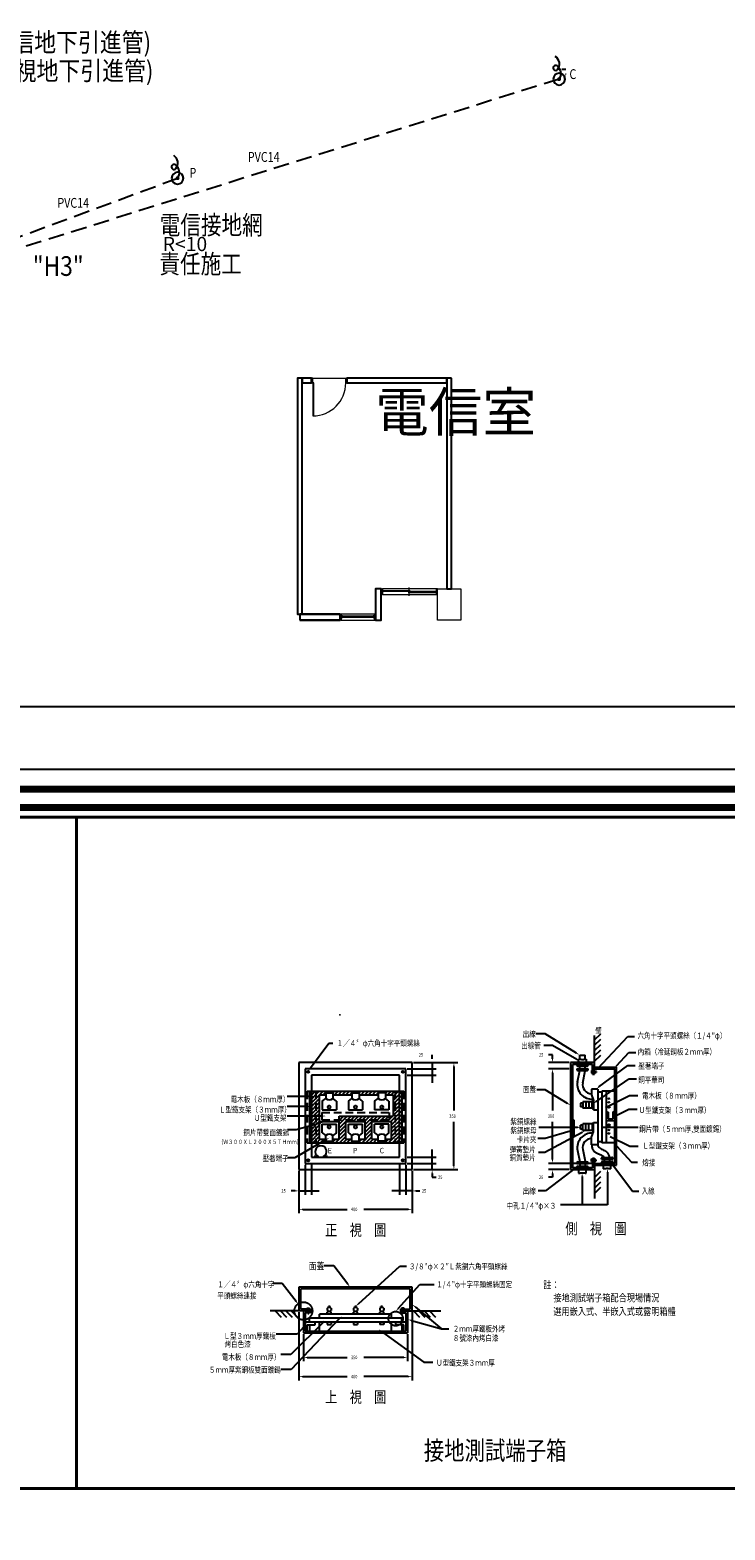
# Model space of a CAD drawing. Units: millimetres. Extents: x -74768 to 187415, y -46115 to 76392.
# Drawn here: x 7509 to 9277, y -28348 to -24536 of the extents above; entities that cross this region are included whole.
import ezdxf
from ezdxf.enums import TextEntityAlignment as Align

# ---------------------------------------------------------------- set-up
doc = ezdxf.new("R2010")
doc.units = ezdxf.units.MM
doc.header["$LTSCALE"] = 80
for name, pattern in [('DASHDOT', [25.4, 12.7, -6.35, 0, -6.35]), ('DASHED', [0.75, 0.5, -0.25]), ('HIDDEN', [0.375, 0.25, -0.125])]:
    doc.linetypes.add(name, pattern=pattern)
doc.layers.get('0').update_dxf_attribs({"color": 1})
for name, color, linetype in [('007', 7, 'Continuous'), ('1', 1, 'DASHED'), ('6', 6, 'Continuous'), ('7', 7, 'Continuous'), ('etel-1', 1, 'Continuous'), ('etel-8', 254, 'Continuous'), ('W', 67, 'Continuous')]:
    doc.layers.add(name, color=color, linetype=linetype)
doc.styles.add('C1V', font='txt.shx', dxfattribs={"bigfont": 'chineset.shx'})
doc.styles.add('CHINA', font='c2.shx', dxfattribs={"width": 0.75, "bigfont": '@china.shx'})
doc.styles.add('CHINA1', font='simplex', dxfattribs={"bigfont": 'china'})
doc.styles.add('CHINA2', font='c2.shx', dxfattribs={"width": 0.75, "bigfont": 'china.shx'})
doc.styles.add('IDEE1', font='c2.shx', dxfattribs={"width": 0.8, "bigfont": 'china.shx'})
doc.styles.add('LFP', font='c2.shx', dxfattribs={"width": 0.75, "bigfont": 'china.shx'})

# ---------------------------------------------------------------- blocks, each defined once
blk = doc.blocks.new('*X133')
at = {"color": 0}
for p, q in [((45.55, 183.43), (51.11, 189)), ((45.55, 185.56), (48.99, 189)), ((45.55, 187.68), (46.87, 189)), ((45.55, 181.31), (51.23, 186.99)), ((51.24, 187), (53.24, 189)), ((53.36, 187), (55.36, 189)), ((56.48, 188), (57.48, 189)), ((58.6, 188), (59.6, 189)), ((59.72, 187), (61.72, 189)), ((61.84, 187), (63.84, 189)), ((63.96, 187), (65.96, 189)), ((66.08, 187), (68.08, 189)), ((68.21, 187), (70.21, 189)), ((71.33, 188), (72.33, 189)), ((73.45, 188), (74.45, 189)), ((74.57, 187), (76.57, 189)), ((76.69, 187), (78.69, 189)), ((78.81, 187), (80.81, 189)), ((80.93, 187), (82.93, 189)), ((83.06, 187), (85.06, 189)), ((86.18, 188), (87.18, 189)), ((88.2, 187.9), (89.3, 189)), ((89.42, 187), (91.42, 189)), ((91.54, 187), (93.54, 189)), ((92.6, 185.94), (95.66, 189)), ((92.6, 183.81), (97.38, 188.59)), ((92.6, 181.69), (97.38, 186.47)), ((45.55, 179.19), (51.23, 184.87)), ((45.55, 177.07), (51.23, 182.75)), ((45.55, 174.95), (51.23, 180.63)), ((45.55, 172.83), (51.23, 178.51)), ((91.35, 171.96), (97.38, 177.99)), ((92.6, 179.57), (97.38, 184.35)), ((92.6, 177.45), (97.38, 182.23)), ((92.6, 175.33), (97.38, 180.11)), ((45.55, 170.71), (51.23, 176.39)), ((45.55, 168.58), (51.23, 174.26)), ((45.55, 166.46), (51.23, 172.14)), ((45.55, 164.34), (51.23, 170.02)), ((62.23, 168.29), (68.93, 175)), ((62.23, 170.41), (66.81, 175)), ((62.23, 172.54), (64.69, 175)), ((62.23, 174.66), (62.57, 175)), ((62.23, 166.17), (65.96, 169.91)), ((68.02, 171.96), (71.06, 175)), ((70.14, 171.96), (73.18, 175)), ((72.26, 171.96), (75.3, 175)), ((74.38, 171.96), (77.42, 175)), ((76.5, 171.96), (79.54, 175)), ((76.96, 170.3), (81.66, 175)), ((76.96, 168.18), (80.7, 171.91)), ((76.96, 166.06), (80.7, 169.79)), ((80.75, 171.96), (83.78, 175)), ((82.87, 171.96), (85.9, 175)), ((84.99, 171.96), (88.03, 175)), ((87.11, 171.96), (90.15, 175)), ((89.23, 171.96), (92.27, 175)), ((91.7, 170.18), (97.38, 175.86)), ((91.7, 168.06), (97.38, 173.74)), ((91.7, 165.94), (97.38, 171.62)), ((91.7, 163.82), (97.38, 169.5)), ((45.55, 162.22), (51.23, 167.9)), ((45.55, 160.1), (51.23, 165.78)), ((47.57, 160), (51.23, 163.66)), ((49.69, 160), (51.69, 162)), ((51.81, 160), (53.81, 162)), ((53.93, 160), (54.93, 161)), ((56.06, 160), (57.06, 161)), ((58.18, 160), (60.18, 162)), ((60.3, 160), (65.96, 165.66)), ((62.23, 164.05), (65.96, 167.78)), ((62.42, 160), (65.96, 163.54)), ((64.54, 160), (66.54, 162)), ((66.66, 160), (68.66, 162)), ((68.78, 160), (69.78, 161)), ((70.9, 160), (71.9, 161)), ((73.03, 160), (75.03, 162)), ((75.15, 160), (80.7, 165.55)), ((76.96, 163.94), (80.7, 167.67)), ((77.27, 160), (80.7, 163.43)), ((79.39, 160), (81.39, 162)), ((81.51, 160), (83.51, 162)), ((83.63, 160), (84.63, 161)), ((85.75, 160), (86.75, 161)), ((87.88, 160), (89.88, 162)), ((90, 160), (97.38, 167.38)), ((92.12, 160), (97.38, 165.26)), ((94.24, 160), (97.38, 163.14)), ((96.36, 160), (97.38, 161.01))]:
    blk.add_line(p, q, dxfattribs=at)
blk = doc.blocks.new('圖框$0$凌雲崗圖框-1110509')
at = {"color": 0}
for points in [[(-12338.1, 0), (0, 0), (0, 8453.6), (-12338.1, 8453.6)], [(-77.1, 77.1), (-12261, 77.1), (-12261, 8376.5), (-77.1, 8376.5)]]:
    blk.add_lwpolyline(points, close=True, dxfattribs=at)
at = {"color": 0, "const_width": 27.7}
for points in [[(-77.1, 8376.5), (-12261, 8376.5), (-12261, 77.1), (-77.1, 77.1)], [(-12189.5, 148.6), (-148.6, 148.6), (-148.6, 8305), (-12189.5, 8305)]]:
    blk.add_lwpolyline(points, close=True, dxfattribs=at)
blk = doc.blocks.new('圖框')
blk.add_lwpolyline([(-163, -163), (8183.3, -163), (8183.3, 5654.2), (-163, 5654.2)], close=True)
at = {"xscale": 0.650041196426268, "yscale": 0.650041196426268, "zscale": 0.650041196426268}
blk.add_blockref('圖框$0$凌雲崗圖框-1110509', (8020.3, 0), dxfattribs=at)
blk = doc.blocks.new('BT9_1')
at = {"layer": '6', "color": 7, "const_width": 0.5}
blk.add_lwpolyline([(-0.25, 0, 1), (0.25, 0, 1)], format="xyb", close=True, dxfattribs=at)
at = {"layer": '6', "color": 7}
blk.add_lwpolyline([(0, 0, -0.413536), (2.88, 1.8, -2.332274), (2.12, 1.29, -0.449273), (4.99, 3.04, -2.2041)], format="xyb", dxfattribs=at)
blk.add_circle((0, 0), 1.5, dxfattribs=at)
blk = doc.blocks.new('0000597')
at = {"layer": '7'}
blk.add_lwpolyline([(1.5, -1.11), (0.62, -1.11, 3.834437), (-0.62, -1.11), (-1.5, -1.11)], format="xyb", dxfattribs=at)
blk = doc.blocks.new('$PDS001315O06Y008C00008C10')
at = {"color": 0, "linetype": 'Continuous', "lineweight": 5}
for p, q in [((42, 91.5), (39, 91.5)), ((39, 91.5), (39, 7.5)), ((42, 7.5), (42, 91.5)), ((-45, 7.5), (-42, 7.5)), ((-42, 7.5), (-42, -4.5)), ((39, 7.5), (42, 7.5)), ((45, 7.5), (42, 7.5)), ((42, 7.5), (42, -4.5)), ((-42, -4.5), (-45, -4.5)), ((42, -4.5), (-42, -4.5)), ((42, -4.5), (45, -4.5))]:
    blk.add_line(p, q, dxfattribs=at)
blk.add_arc((42, 7.5), 84, 90, 180, dxfattribs=at)
blk = doc.blocks.new('W-140')
at = {"color": 0, "linetype": 'Continuous', "lineweight": 5}
for p, q in [((3, 15), (0, 15)), ((0, 0), (3, 0)), ((3, 15), (139.5, 15)), ((3, 0), (3, 15)), ((139.5, 7.5), (3, 7.5)), ((3, 4.5), (72.75, 4.5)), ((139.5, 0), (3, 0)), ((69.75, 10.5), (69.75, 7.5)), ((139.5, 10.5), (69.75, 10.5)), ((71.25, 18), (71.25, -3)), ((72.75, 4.5), (72.75, 7.5)), ((139.5, 15), (142.5, 15)), ((139.5, 0), (139.5, 15)), ((142.5, 0), (139.5, 0))]:
    blk.add_line(p, q, dxfattribs=at)
blk = doc.blocks.new('W90下推窗')
at = {"color": 0, "linetype": 'Continuous', "lineweight": 5}
for p, q in [((-87, 15), (-90, 15)), ((-90, 0), (-87, 0)), ((-87, 15), (-3, 15)), ((-87, 0), (-87, 15)), ((-3, 0), (-87, 0)), ((-3, 15), (0, 15)), ((-3, 0), (-3, 15)), ((0, 0), (-3, 0))]:
    blk.add_line(p, q, dxfattribs=at)
for points in [[(-87, 7.5), (-84, 7.5), (-84, 4.5), (-87, 4.5)], [(-3, 7.5), (-87, 7.5), (-87, 4.5), (-3, 4.5)], [(-6, 7.5), (-3, 7.5), (-3, 4.5), (-6, 4.5)]]:
    blk.add_lwpolyline(points, close=True)

msp = doc.modelspace()

# ---------------------------------------------------------------- linework, layer by layer
at = {"layer": '007'}
for p, q in [((8944.824, -27102.652), (8960.668, -27086.809)), ((8944.824, -27182.324), (8944.824, -27091.4)), ((8944.824, -27116.249), (8960.668, -27100.406)), ((8907.24, -27151.465), (8907.24, -27141.145)), ((8907.24, -27141.145), (8920.837, -27141.145)), ((8920.837, -27151.558), (8920.837, -27141.145)), ((8944.824, -27129.847), (8960.668, -27114.003)), ((8944.824, -27143.444), (8960.668, -27127.6)), ((8944.824, -27157.041), (8960.668, -27141.197)), ((8193.372, -27160.331), (8193.372, -27432.272)), ((8481.083, -27160.331), (8193.372, -27160.331)), ((8209.235, -27176.194), (8209.235, -27416.409)), ((8465.219, -27176.194), (8209.235, -27176.194)), ((8219.295, -27182.539), (8214.585, -27185.259)), ((8455.159, -27182.539), (8459.869, -27185.259)), ((8465.219, -27416.409), (8465.219, -27176.194)), ((8481.083, -27432.272), (8481.083, -27160.331)), ((8944.824, -27160.331), (8884.335, -27160.331)), ((8884.335, -27160.331), (8884.335, -27432.272)), ((8940.292, -27164.863), (8888.867, -27164.863)), ((8888.867, -27164.863), (8888.867, -27427.74)), ((8900.385, -27164.863), (8900.385, -27166.936)), ((8900.385, -27175.754), (8929.024, -27175.754)), ((8900.385, -27175.754), (8900.385, -27177.827)), ((8901.701, -27209.01), (8907.24, -27180.093)), ((8902.651, -27169.202), (8926.758, -27169.202)), ((8902.651, -27180.093), (8926.758, -27180.093)), ((8904.455, -27160.331), (8904.455, -27151.333)), ((8907.24, -27175.754), (8907.24, -27169.202)), ((8915.055, -27211.568), (8920.837, -27181.384)), ((8920.837, -27175.754), (8920.837, -27169.202)), ((8920.837, -27181.384), (8920.837, -27180.093)), ((8923.674, -27151.333), (8923.674, -27160.331)), ((8929.024, -27166.936), (8929.024, -27164.863)), ((8929.024, -27177.827), (8929.024, -27175.754)), ((8940.292, -27180.534), (8937.495, -27180.534)), ((8937.495, -27180.534), (8937.495, -27187.391)), ((8940.292, -27189.723), (8940.292, -27164.863)), ((8940.292, -27182.165), (8948.959, -27182.787)), ((8944.755, -27176.194), (8996.248, -27176.194)), ((8944.824, -27171.662), (9000.781, -27171.662)), ((8948.959, -27182.787), (8948.959, -27185.138)), ((8996.248, -27416.409), (8996.248, -27176.194)), ((9000.781, -27420.941), (9000.781, -27171.662)), ((8225.098, -27192.057), (8225.098, -27400.546)), ((8449.356, -27192.057), (8225.098, -27192.057)), ((8449.356, -27400.546), (8449.356, -27192.057)), ((8937.495, -27187.391), (8940.292, -27187.391)), ((8940.292, -27185.76), (8948.959, -27185.138)), ((8940.292, -27189.723), (8944.755, -27189.723)), ((8944.755, -27189.723), (8944.755, -27185.603)), ((8214.437, -27232.848), (8460.017, -27232.848)), ((8219.777, -27232.848), (8219.777, -27364.287)), ((8245.519, -27355.222), (8245.519, -27241.913)), ((8245.519, -27241.913), (8261.383, -27241.913)), ((8252.318, -27258.035), (8261.383, -27251.236)), ((8252.318, -27258.035), (8252.318, -27280.268)), ((8261.383, -27237.381), (8261.383, -27251.236)), ((8261.383, -27237.381), (8279.512, -27237.381)), ((8279.512, -27237.381), (8279.512, -27251.236)), ((8279.512, -27241.913), (8328.162, -27241.913)), ((8288.577, -27258.035), (8279.512, -27251.236)), ((8288.577, -27258.035), (8288.577, -27280.268)), ((8319.098, -27258.035), (8328.162, -27251.236)), ((8319.098, -27258.035), (8319.098, -27280.268)), ((8328.162, -27237.381), (8328.162, -27251.236)), ((8328.162, -27237.381), (8346.292, -27237.381)), ((8346.292, -27237.381), (8346.292, -27251.236)), ((8346.292, -27241.913), (8394.942, -27241.913)), ((8355.357, -27258.035), (8346.292, -27251.236)), ((8355.357, -27258.035), (8355.357, -27280.268)), ((8385.877, -27258.035), (8394.942, -27251.236)), ((8385.877, -27258.035), (8385.877, -27280.268)), ((8413.072, -27237.381), (8394.942, -27237.381)), ((8394.942, -27237.381), (8394.942, -27251.236)), ((8413.072, -27237.381), (8413.072, -27251.236)), ((8413.072, -27241.913), (8433.02, -27241.913)), ((8422.136, -27258.035), (8413.072, -27251.236)), ((8422.136, -27258.035), (8422.136, -27280.268)), ((8433.02, -27241.913), (8433.02, -27296.301)), ((8454.677, -27232.848), (8454.677, -27364.287)), ((8953.217, -27227.95), (8937.315, -27227.95)), ((8937.315, -27227.95), (8937.315, -27242.531)), ((8937.315, -27242.531), (8942.357, -27256.53)), ((8938.796, -27277.564), (8938.796, -27258.614)), ((8938.796, -27258.614), (8942.357, -27258.614)), ((8942.357, -27256.53), (8942.357, -27280.34)), ((8953.217, -27227.95), (8953.217, -27369.185)), ((8963.53, -27235.351), (8953.217, -27235.351)), ((8963.53, -27232.848), (8963.53, -27364.287)), ((8996.248, -27232.848), (8963.53, -27232.848)), ((8975.032, -27232.848), (8975.032, -27364.287)), ((8252.318, -27280.268), (8288.577, -27280.268)), ((8295.375, -27296.301), (8433.02, -27296.301)), ((8295.375, -27355.222), (8295.375, -27296.301)), ((8319.098, -27280.268), (8355.357, -27280.268)), ((8422.136, -27280.268), (8385.877, -27280.268)), ((8914.89, -27263.297), (8909.572, -27263.297)), ((8909.572, -27263.297), (8909.572, -27272.88)), ((8914.89, -27272.88), (8909.572, -27272.88)), ((8938.796, -27259.671), (8914.89, -27259.671)), ((8914.89, -27259.671), (8914.89, -27276.506)), ((8938.796, -27276.506), (8914.89, -27276.506)), ((8923.159, -27259.671), (8923.159, -27276.506)), ((8930.726, -27259.671), (8930.726, -27276.506)), ((8942.357, -27277.564), (8938.796, -27277.564)), ((8942.357, -27280.34), (8953.217, -27280.34)), ((8245.519, -27310.069), (8295.375, -27310.069)), ((8252.318, -27339.1), (8252.318, -27316.867)), ((8252.318, -27316.867), (8288.577, -27316.867)), ((8288.577, -27339.1), (8288.577, -27316.867)), ((8312.299, -27310.069), (8362.155, -27310.069)), ((8312.299, -27355.222), (8312.299, -27310.069)), ((8319.098, -27339.1), (8319.098, -27316.867)), ((8319.098, -27316.867), (8355.357, -27316.867)), ((8355.357, -27339.1), (8355.357, -27316.867)), ((8362.155, -27355.222), (8362.155, -27310.069)), ((8379.079, -27310.069), (8428.935, -27310.069)), ((8379.079, -27355.222), (8379.079, -27310.069)), ((8422.136, -27316.867), (8385.877, -27316.867)), ((8385.877, -27339.1), (8385.877, -27316.867)), ((8422.136, -27339.1), (8422.136, -27316.867)), ((8428.935, -27355.222), (8428.935, -27310.069)), ((8888.867, -27305.769), (8892.693, -27305.769)), ((8892.693, -27305.769), (8892.693, -27349.377)), ((8914.89, -27319.723), (8909.572, -27319.723)), ((8909.572, -27329.305), (8909.572, -27319.723)), ((8914.89, -27329.305), (8909.572, -27329.305)), ((8938.796, -27316.097), (8914.89, -27316.097)), ((8914.89, -27332.931), (8914.89, -27316.097)), ((8938.796, -27332.931), (8914.89, -27332.931)), ((8923.159, -27332.931), (8923.159, -27316.097)), ((8930.726, -27332.931), (8930.726, -27316.097)), ((8938.796, -27315.039), (8938.796, -27333.989)), ((8942.357, -27315.039), (8938.796, -27315.039)), ((8938.796, -27333.989), (8942.357, -27333.989)), ((8942.357, -27312.263), (8953.217, -27312.263)), ((8942.357, -27336.073), (8942.357, -27312.263)), ((8214.437, -27364.287), (8460.017, -27364.287)), ((8245.519, -27355.222), (8261.383, -27355.222)), ((8252.318, -27339.1), (8261.383, -27345.899)), ((8261.383, -27359.754), (8261.383, -27345.899)), ((8261.383, -27359.754), (8279.512, -27359.754)), ((8288.577, -27339.1), (8279.512, -27345.899)), ((8279.512, -27359.754), (8279.512, -27345.899)), ((8279.512, -27355.222), (8295.375, -27355.222)), ((8312.299, -27355.222), (8328.162, -27355.222)), ((8319.098, -27339.1), (8328.162, -27345.899)), ((8328.162, -27359.754), (8328.162, -27345.899)), ((8328.162, -27359.754), (8346.292, -27359.754)), ((8355.357, -27339.1), (8346.292, -27345.899)), ((8346.292, -27359.754), (8346.292, -27345.899)), ((8346.292, -27355.222), (8362.155, -27355.222)), ((8379.079, -27355.222), (8394.942, -27355.222)), ((8385.877, -27339.1), (8394.942, -27345.899)), ((8394.942, -27359.754), (8394.942, -27345.899)), ((8413.072, -27359.754), (8394.942, -27359.754)), ((8422.136, -27339.1), (8413.072, -27345.899)), ((8413.072, -27359.754), (8413.072, -27345.899)), ((8413.072, -27355.222), (8428.935, -27355.222)), ((8892.693, -27349.377), (8888.867, -27349.377)), ((8937.315, -27350.072), (8942.357, -27336.073)), ((8937.315, -27369.185), (8937.315, -27350.072)), ((8953.217, -27369.185), (8937.315, -27369.185)), ((8963.53, -27361.784), (8953.217, -27361.784)), ((8996.248, -27364.287), (8963.53, -27364.287)), ((8219.295, -27410.064), (8214.585, -27407.344)), ((8225.098, -27400.546), (8449.356, -27400.546)), ((8455.159, -27410.064), (8459.869, -27407.344)), ((8901.701, -27383.593), (8907.24, -27412.51)), ((8915.055, -27381.035), (8920.837, -27411.219)), ((8920.837, -27411.219), (8920.837, -27412.51)), ((8937.495, -27412.069), (8937.495, -27405.211)), ((8937.495, -27405.211), (8940.292, -27405.211)), ((8940.292, -27402.88), (8940.292, -27427.74)), ((8940.292, -27402.88), (8944.755, -27402.88)), ((8940.292, -27406.843), (8948.959, -27407.465)), ((8940.292, -27410.437), (8948.959, -27409.816)), ((8944.755, -27402.88), (8944.755, -27406.999)), ((8944.824, -27410.279), (8944.824, -27505.377)), ((8948.959, -27409.816), (8948.959, -27407.465)), ((8962.85, -27405.518), (8962.85, -27403.445)), ((8962.85, -27405.518), (8991.489, -27405.518)), ((8965.116, -27401.179), (8989.223, -27401.179)), ((8969.704, -27405.518), (8969.704, -27412.07)), ((8983.301, -27405.518), (8983.301, -27412.07)), ((8991.489, -27403.445), (8991.489, -27405.518)), ((8193.372, -27432.272), (8481.083, -27432.272)), ((8209.235, -27416.409), (8465.219, -27416.409)), ((8884.335, -27432.272), (8944.824, -27432.272)), ((8940.292, -27427.74), (8888.867, -27427.74)), ((8900.385, -27416.849), (8900.385, -27414.776)), ((8900.385, -27416.849), (8929.024, -27416.849)), ((8900.385, -27427.74), (8900.385, -27425.667)), ((8902.651, -27412.51), (8926.758, -27412.51)), ((8902.651, -27423.401), (8926.758, -27423.401)), ((8904.455, -27432.272), (8904.455, -27441.27)), ((8907.24, -27416.849), (8907.24, -27423.401)), ((8920.837, -27416.849), (8920.837, -27423.401)), ((8923.674, -27441.27), (8923.674, -27432.272)), ((8929.024, -27414.776), (8929.024, -27416.849)), ((8929.024, -27425.667), (8929.024, -27427.74)), ((8940.292, -27412.069), (8937.495, -27412.069)), ((8944.824, -27416.409), (8996.248, -27416.409)), ((8944.824, -27420.941), (9000.781, -27420.941)), ((8944.824, -27452.17), (8960.668, -27436.326)), ((8962.85, -27416.409), (8962.85, -27414.336)), ((8965.116, -27412.07), (8989.223, -27412.07)), ((8966.92, -27420.941), (8966.92, -27429.939)), ((8986.138, -27429.939), (8986.138, -27420.941)), ((8991.489, -27414.336), (8991.489, -27416.409)), ((8944.824, -27465.767), (8960.668, -27449.923)), ((8944.824, -27479.364), (8960.668, -27463.52)), ((8944.824, -27492.961), (8960.668, -27477.117)), ((8481.083, -27731.061), (8193.372, -27731.061)), ((8193.372, -27731.061), (8193.372, -27791.55)), ((8476.55, -27735.594), (8197.904, -27735.594)), ((8197.904, -27787.018), (8197.904, -27735.594)), ((8476.55, -27787.018), (8476.55, -27735.594)), ((8481.083, -27791.55), (8481.083, -27731.061)), ((8215.365, -27791.55), (8120.267, -27791.55)), ((8132.683, -27791.55), (8148.527, -27807.394)), ((8146.28, -27791.55), (8162.124, -27807.394)), ((8159.877, -27791.55), (8175.721, -27807.394)), ((8173.474, -27791.55), (8189.318, -27807.394)), ((8222.764, -27787.018), (8197.904, -27787.018)), ((8204.703, -27791.55), (8204.703, -27847.507)), ((8213.575, -27787.018), (8213.575, -27784.221)), ((8213.575, -27784.221), (8220.432, -27784.221)), ((8215.206, -27787.018), (8215.828, -27797.762)), ((8218.801, -27787.018), (8218.179, -27797.762)), ((8222.764, -27791.482), (8218.644, -27791.482)), ((8220.432, -27784.221), (8220.432, -27787.018)), ((8222.764, -27787.018), (8222.764, -27796.083)), ((8265.458, -27784.381), (8265.458, -27790.354)), ((8265.458, -27790.354), (8268.184, -27790.354)), ((8268.184, -27793.333), (8268.184, -27790.354)), ((8268.316, -27782.681), (8268.316, -27780.335)), ((8272.579, -27782.681), (8272.579, -27780.335)), ((8272.71, -27793.333), (8272.71, -27790.354)), ((8272.71, -27790.354), (8275.437, -27790.354)), ((8275.437, -27784.381), (8275.437, -27790.354)), ((8332.238, -27784.381), (8332.238, -27790.354)), ((8332.238, -27790.354), (8334.964, -27790.354)), ((8334.964, -27793.333), (8334.964, -27790.354)), ((8335.095, -27782.681), (8335.095, -27780.335)), ((8339.359, -27782.681), (8339.359, -27780.335)), ((8339.49, -27790.354), (8342.216, -27790.354)), ((8339.49, -27793.333), (8339.49, -27790.354)), ((8342.216, -27784.381), (8342.216, -27790.354)), ((8399.017, -27784.381), (8399.017, -27790.354)), ((8401.744, -27790.354), (8399.017, -27790.354)), ((8401.744, -27793.333), (8401.744, -27790.354)), ((8401.875, -27782.681), (8401.875, -27780.335)), ((8406.139, -27782.681), (8406.139, -27780.335)), ((8406.27, -27793.333), (8406.27, -27790.354)), ((8408.996, -27790.354), (8406.27, -27790.354)), ((8408.996, -27784.381), (8408.996, -27790.354)), ((8451.691, -27787.018), (8476.55, -27787.018)), ((8451.691, -27787.018), (8451.691, -27796.083)), ((8451.691, -27791.482), (8455.81, -27791.482)), ((8460.879, -27784.221), (8454.022, -27784.221)), ((8454.022, -27784.221), (8454.022, -27787.018)), ((8455.653, -27787.018), (8456.275, -27797.762)), ((8459.248, -27787.018), (8458.626, -27797.762)), ((8459.089, -27791.55), (8554.187, -27791.55)), ((8460.879, -27787.018), (8460.879, -27784.221)), ((8469.752, -27791.55), (8469.752, -27847.507)), ((8484.373, -27791.55), (8500.216, -27807.394)), ((8497.97, -27791.55), (8513.814, -27807.394)), ((8511.567, -27791.55), (8527.411, -27807.394)), ((8525.164, -27791.55), (8541.008, -27807.394)), ((8209.235, -27796.083), (8209.235, -27842.975)), ((8215.731, -27796.083), (8209.235, -27796.083)), ((8465.219, -27820.289), (8209.235, -27820.289)), ((8214.437, -27842.975), (8214.437, -27826.686)), ((8214.437, -27826.686), (8235.021, -27826.686)), ((8215.828, -27797.762), (8218.179, -27797.762)), ((8222.764, -27796.083), (8218.276, -27796.083)), ((8454.677, -27810.256), (8219.777, -27810.256)), ((8219.777, -27820.289), (8219.777, -27810.256)), ((8219.777, -27826.686), (8219.777, -27842.975)), ((8235.021, -27826.686), (8235.021, -27820.289)), ((8428.935, -27799.944), (8245.519, -27799.944)), ((8245.519, -27810.256), (8245.519, -27799.944)), ((8245.519, -27842.975), (8245.519, -27820.289)), ((8265.458, -27797.532), (8265.458, -27794.936)), ((8265.458, -27820.289), (8265.458, -27826.261)), ((8265.458, -27826.261), (8275.437, -27826.261)), ((8275.437, -27797.532), (8275.437, -27794.936)), ((8275.437, -27820.289), (8275.437, -27826.261)), ((8332.238, -27797.532), (8332.238, -27794.936)), ((8332.238, -27820.289), (8332.238, -27826.261)), ((8332.238, -27826.261), (8342.216, -27826.261)), ((8342.216, -27797.532), (8342.216, -27794.936)), ((8342.216, -27820.289), (8342.216, -27826.261)), ((8399.017, -27797.532), (8399.017, -27794.936)), ((8399.017, -27820.289), (8399.017, -27826.261)), ((8408.996, -27826.261), (8399.017, -27826.261)), ((8408.996, -27797.532), (8408.996, -27794.936)), ((8408.996, -27820.289), (8408.996, -27826.261)), ((8428.935, -27810.256), (8428.935, -27799.944)), ((8428.935, -27842.975), (8428.935, -27820.289)), ((8439.433, -27826.686), (8439.433, -27820.289)), ((8460.017, -27826.686), (8439.433, -27826.686)), ((8451.691, -27796.083), (8456.178, -27796.083)), ((8454.677, -27820.289), (8454.677, -27810.256)), ((8454.677, -27826.686), (8454.677, -27842.975)), ((8458.626, -27797.762), (8456.275, -27797.762)), ((8458.723, -27796.083), (8465.219, -27796.083)), ((8460.017, -27842.975), (8460.017, -27826.686)), ((8465.219, -27796.083), (8465.219, -27842.975)), ((8204.703, -27847.507), (8469.752, -27847.507)), ((8209.235, -27842.975), (8465.219, -27842.975))]:
    msp.add_line(p, q, dxfattribs=at)
for points in [[(8904.455, -27151.333), (8906.223, -27151.383), (8907.861, -27151.514), (8909.378, -27151.7), (8910.78, -27151.914), (8912.075, -27152.127), (8913.27, -27152.313), (8914.371, -27152.444), (8915.387, -27152.494), (8916.329, -27152.444), (8917.227, -27152.313), (8918.117, -27152.127), (8919.033, -27151.914), (8920.012, -27151.7), (8921.088, -27151.514), (8922.297, -27151.383), (8923.674, -27151.333)], [(8938.389, -27369.185), (8938.344, -27372.099), (8938.477, -27374.639), (8938.777, -27376.848), (8939.232, -27378.768), (8939.829, -27380.439), (8940.558, -27381.905), (8941.405, -27383.206), (8942.36, -27384.384), (8943.412, -27385.476), (8944.56, -27386.496), (8945.806, -27387.454), (8947.15, -27388.356), (8948.594, -27389.214), (8950.138, -27390.034), (8951.784, -27390.827), (8953.533, -27391.601), (8955.383, -27392.371), (8957.319, -27393.175), (8959.325, -27394.057), (8961.383, -27395.061), (8963.475, -27396.231), (8965.584, -27397.611), (8967.694, -27399.246), (8969.786, -27401.179)], [(8952.795, -27369.185), (8953.054, -27370.836), (8953.797, -27372.463), (8954.969, -27374.06), (8956.517, -27375.621), (8958.388, -27377.139), (8960.528, -27378.607), (8962.883, -27380.019), (8965.399, -27381.368), (8968.021, -27382.671), (8970.675, -27384.041), (8973.287, -27385.61), (8975.782, -27387.514), (8978.084, -27389.889), (8980.119, -27392.868), (8981.81, -27396.586), (8983.083, -27401.179)], [(8904.455, -27441.27), (8906.223, -27441.22), (8907.861, -27441.088), (8909.378, -27440.902), (8910.78, -27440.689), (8912.075, -27440.476), (8913.27, -27440.29), (8914.371, -27440.158), (8915.387, -27440.108), (8916.329, -27440.158), (8917.227, -27440.29), (8918.117, -27440.476), (8919.033, -27440.689), (8920.012, -27440.902), (8921.088, -27441.088), (8922.297, -27441.22), (8923.674, -27441.27)], [(8966.92, -27429.939), (8968.687, -27429.889), (8970.326, -27429.758), (8971.842, -27429.572), (8973.245, -27429.358), (8974.54, -27429.145), (8975.734, -27428.959), (8976.836, -27428.827), (8977.852, -27428.778), (8978.793, -27428.827), (8979.692, -27428.959), (8980.581, -27429.145), (8981.498, -27429.358), (8982.477, -27429.572), (8983.553, -27429.758), (8984.762, -27429.889), (8986.138, -27429.939)]]:
    msp.add_lwpolyline(points, dxfattribs=at)
for centre, radius in [((8216.94, -27183.899), 2.719), ((8457.514, -27183.899), 2.719), ((8270.447, -27273.253), 3.626), ((8337.227, -27273.253), 3.626), ((8404.007, -27273.253), 3.626), ((8981.551, -27272.925), 2.511), ((8270.447, -27323.882), 3.626), ((8337.227, -27323.882), 3.626), ((8404.007, -27323.882), 3.626), ((8981.551, -27319.677), 2.511), ((8216.94, -27408.704), 2.719), ((8457.514, -27408.704), 2.719)]:
    msp.add_circle(centre, radius, dxfattribs=at)
for centre, radius, start, end in [((8902.651, -27166.936), 2.266, 180, 270), ((8902.651, -27177.827), 2.266, 180, 270), ((8926.758, -27166.936), 2.266, 270, 0), ((8926.758, -27177.827), 2.266, 270, 0), ((8938.038, -27215.97), 36.998, 169.156387, 274.639314), ((8938.038, -27215.97), 23.401, 169.156387, 268.229184), ((8270.447, -27241.895), 13.016, 225.8602, 314.1398), ((8337.227, -27241.895), 13.016, 225.8602, 314.1398), ((8404.007, -27241.895), 13.016, 225.8602, 314.1398), ((8981.551, -27254.274), 2.511, 0, 180), ((8981.551, -27263.241), 2.511, 0, 180), ((8981.551, -27329.362), 2.511, 180, 0), ((8270.447, -27355.24), 13.016, 45.8602, 134.1398), ((8337.227, -27355.24), 13.016, 45.8602, 134.1398), ((8404.007, -27355.24), 13.016, 45.8602, 134.1398), ((8938.038, -27376.632), 36.998, 85.360686, 190.843613), ((8938.038, -27376.632), 23.401, 91.770816, 190.843613), ((8981.551, -27338.329), 2.511, 180, 0), ((8965.116, -27403.445), 2.266, 90, 180), ((8989.223, -27403.445), 2.266, 0, 90), ((8902.651, -27414.776), 2.266, 90, 180), ((8902.651, -27425.667), 2.266, 90, 180), ((8926.758, -27414.776), 2.266, 0, 90), ((8926.758, -27425.667), 2.266, 0, 90), ((8965.116, -27414.336), 2.266, 90, 180), ((8989.223, -27414.336), 2.266, 0, 90), ((8270.447, -27789.516), 7.159, 45.819842, 134.180158), ((8270.447, -27789.516), 9.425, 76.92856, 103.07144), ((8337.227, -27789.516), 7.159, 45.819842, 134.180158), ((8337.227, -27789.516), 9.425, 76.92856, 103.07144), ((8404.007, -27789.516), 7.159, 45.819842, 134.180158), ((8404.007, -27789.516), 9.425, 76.92856, 103.07144), ((8270.447, -27800.301), 7.326, 47.0756, 132.9244), ((8337.227, -27800.301), 7.326, 47.0756, 132.9244), ((8404.007, -27800.301), 7.326, 47.0756, 132.9244)]:
    msp.add_arc(centre, radius, start, end, dxfattribs=at)
at = {"layer": '1'}
for p, q in [((8855, -24660.638), (6946.575, -25258.897)), ((6946.575, -25258.897), (7884.647, -24912.456))]:
    msp.add_line(p, q, dxfattribs=at)
at = {"layer": 'etel-1', "const_width": 7.6}
for points in [[(3716.572, -26536.586), (11264.62, -26536.586)], [(7627.342, -28242.786), (7627.342, -26536.586)], [(3716.572, -28242.786), (11264.62, -28242.786)]]:
    msp.add_lwpolyline(points, dxfattribs=at)
at = {"layer": 'etel-8'}
for p, q in [((8871.921, -24635.855), (8862.131, -24635.855)), ((8819.543, -27087.357), (8796.363, -27087.357)), ((8898.894, -27136.026), (8819.543, -27087.357)), ((8953.32, -27175.459), (9029.351, -27093.871)), ((9029.351, -27093.871), (9046.537, -27093.871)), ((8222.801, -27173.338), (8269.408, -27110.985)), ((8269.408, -27110.985), (8279.198, -27110.985)), ((8532.141, -27150.541), (8532.141, -27140.751)), ((8837.994, -27117.161), (8816.232, -27117.161)), ((8837.98, -27140.751), (8828.19, -27140.751)), ((8837.98, -27150.541), (8837.98, -27140.751)), ((8899.979, -27152.522), (8837.994, -27117.161)), ((9001.068, -27168.198), (9031.881, -27134.751)), ((9031.881, -27134.751), (9049.691, -27134.751)), ((8468.619, -27176.194), (8541.931, -27176.194)), ((8484.482, -27160.331), (8597.192, -27160.331)), ((8532.141, -27160.331), (8532.141, -27211.637)), ((8587.402, -27170.121), (8587.402, -27281.979)), ((8880.935, -27160.331), (8828.19, -27160.331)), ((8880.935, -27176.194), (8828.19, -27176.194)), ((8956.357, -27222.119), (9030.052, -27167.47)), ((9030.052, -27167.47), (9048.764, -27167.47)), ((8468.619, -27192.057), (8541.931, -27192.057)), ((8837.98, -27185.984), (8837.98, -27281.979)), ((8948.641, -27259.701), (9033.22, -27201.515)), ((9033.22, -27201.515), (9051.931, -27201.515)), ((8226.932, -27246.22), (8163.121, -27246.22)), ((8819.543, -27229.282), (8798.255, -27229.282)), ((8875.989, -27263.902), (8819.543, -27229.282)), ((8973.015, -27274.596), (9034.24, -27243.983)), ((9034.24, -27243.983), (9055.445, -27243.983)), ((8215.308, -27271.575), (8163.121, -27271.575)), ((8253.057, -27296.119), (8163.121, -27296.119)), ((9000.261, -27294.908), (9032.127, -27278.806)), ((9032.127, -27278.806), (9053.391, -27278.806)), ((8186.528, -27331.589), (8163.891, -27331.589)), ((8246.975, -27314.32), (8186.528, -27331.589)), ((8587.402, -27422.482), (8587.402, -27310.624)), ((8902.004, -27324.844), (8803.34, -27324.844)), ((8883.308, -27334.72), (8819.89, -27353.548)), ((8837.98, -27406.619), (8837.98, -27310.624)), ((8963.253, -27324.735), (9056.085, -27324.735)), ((8262.388, -27356.099), (8182.671, -27402.66)), ((8819.89, -27353.548), (8800.931, -27353.548)), ((8913.295, -27337.62), (8818.752, -27389.194)), ((8984.391, -27348.26), (9035.09, -27372.524)), ((9001.143, -27372.089), (9039.077, -27413.716)), ((9035.09, -27372.524), (9055.64, -27372.524)), ((8182.671, -27402.66), (8164.339, -27402.66)), ((8468.619, -27400.546), (8541.931, -27400.546)), ((8532.141, -27432.272), (8532.141, -27380.966)), ((8818.752, -27389.194), (8802.827, -27389.194)), ((8837.98, -27406.619), (8837.98, -27396.829)), ((8193.372, -27435.671), (8193.372, -27543.083)), ((8209.235, -27419.808), (8209.235, -27496.202)), ((8225.098, -27419.808), (8225.098, -27496.202)), ((8449.356, -27419.808), (8449.356, -27496.202)), ((8465.219, -27419.808), (8465.219, -27496.202)), ((8468.619, -27416.409), (8541.931, -27416.409)), ((8481.083, -27435.671), (8481.083, -27543.083)), ((8484.482, -27432.272), (8597.192, -27432.272)), ((8532.141, -27442.062), (8532.141, -27451.852)), ((8899.425, -27426.022), (8820.097, -27485.889)), ((8941.425, -27416.409), (8828.19, -27416.409)), ((8880.935, -27416.409), (8828.19, -27416.409)), ((8880.935, -27432.272), (8828.19, -27432.272)), ((8837.98, -27442.062), (8837.98, -27451.852)), ((8978.14, -27438.583), (8978.14, -27522.222)), ((8989.147, -27416.647), (9041.42, -27486.869)), ((9039.077, -27413.716), (9054.145, -27413.716)), ((8183.582, -27486.412), (8173.792, -27486.412)), ((8193.372, -27486.412), (8244.678, -27486.412)), ((8481.083, -27486.412), (8429.776, -27486.412)), ((8490.872, -27486.412), (8500.662, -27486.412)), ((8532.141, -27451.852), (8541.931, -27451.852)), ((8820.097, -27485.889), (8801.604, -27485.889)), ((8837.98, -27451.852), (8828.19, -27451.852)), ((8913.545, -27450.047), (8913.545, -27522.222)), ((9041.42, -27486.869), (9057.38, -27486.869)), ((8978.14, -27522.222), (8858.457, -27522.222)), ((8203.162, -27533.293), (8315.783, -27533.293)), ((8471.293, -27533.293), (8358.672, -27533.293)), ((8282.127, -27677.268), (8257.707, -27677.268)), ((8317.528, -27723.301), (8282.127, -27677.268)), ((8344.457, -27773.489), (8449.508, -27677.567)), ((8449.508, -27677.567), (8466.772, -27677.567)), ((8150.997, -27721.385), (8126.577, -27721.385)), ((8186.398, -27767.418), (8150.997, -27721.385)), ((8445.924, -27785.662), (8500.891, -27723.914)), ((8500.891, -27723.914), (8536.962, -27723.914)), ((8488.594, -27780.937), (8555.809, -27837.124)), ((8257.875, -27818.354), (8172.975, -27902.353)), ((8295.633, -27811.734), (8173.225, -27939.995)), ((8193.372, -27794.95), (8193.372, -27968.292)), ((8479.179, -27815.679), (8555.809, -27837.124)), ((8481.083, -27794.95), (8481.083, -27968.292)), ((8188.578, -27850.241), (8135.311, -27850.241)), ((8206.073, -27831.64), (8188.578, -27850.241)), ((8204.703, -27850.907), (8204.703, -27919.416)), ((8403.343, -27843.845), (8511.363, -27921.623)), ((8469.752, -27850.907), (8469.752, -27919.416)), ((8555.809, -27837.124), (8574.625, -27837.124)), ((8172.975, -27902.353), (8147.589, -27902.353)), ((8173.225, -27939.995), (8147.267, -27939.995)), ((8214.492, -27909.626), (8315.783, -27909.626)), ((8459.962, -27909.626), (8358.672, -27909.626)), ((8511.363, -27921.623), (8533.49, -27921.623)), ((8203.162, -27958.502), (8315.783, -27958.502)), ((8471.293, -27958.502), (8358.672, -27958.502))]:
    msp.add_line(p, q, dxfattribs=at)
at = {"layer": 'etel-8', "linetype": 'HIDDEN'}
for p, q in [((8214.437, -27232.848), (8214.437, -27364.287)), ((8236.722, -27232.848), (8236.722, -27364.287)), ((8437.732, -27232.848), (8437.732, -27364.287)), ((8460.017, -27232.848), (8460.017, -27364.287)), ((8251.655, -27287.237), (8422.8, -27287.237)), ((8251.655, -27287.237), (8251.655, -27305.366)), ((8422.8, -27287.237), (8422.8, -27305.366)), ((8975.032, -27284.885), (8979.758, -27286.679)), ((8979.758, -27286.679), (8979.758, -27303.537)), ((8996.248, -27284.885), (8991.523, -27286.679)), ((8991.523, -27286.679), (8991.523, -27303.537)), ((8251.655, -27305.366), (8422.8, -27305.366)), ((8975.032, -27307.124), (8996.248, -27307.124)), ((8979.758, -27303.537), (8991.523, -27303.537))]:
    msp.add_line(p, q, dxfattribs=at)
at = {"layer": 'etel-8'}
for points in [[(8296.445, -27038.923, 2.266, 2.266, 1), (8298.711, -27038.923, 2.266, 2.266, 1)], [(8531.008, -27416.409, 2.266, 2.266, -1), (8533.274, -27416.409, 2.266, 2.266, -1)], [(8208.102, -27486.412, 2.266, 2.266, 1), (8210.368, -27486.412, 2.266, 2.266, 1)], [(8466.352, -27486.412, 2.266, 2.266, -1), (8464.086, -27486.412, 2.266, 2.266, -1)]]:
    msp.add_lwpolyline(points, format="xyseb", close=True, dxfattribs=at)
at = {"layer": 'etel-8', "linetype": 'DASHDOT'}
for centre, radius in [((8204.703, -27791.55), 22.747), ((8439.415, -27811.172), 18.198)]:
    msp.add_circle(centre, radius, dxfattribs=at)
at = {"layer": 'etel-8'}
for points in [[(8873.553, -24645.645), (8870.29, -24645.645), (8871.921, -24655.435)], [(8899.748, -27134.635), (8898.041, -27137.417), (8907.24, -27141.145)], [(8224.108, -27174.315), (8221.494, -27172.361), (8216.94, -27181.18)], [(8589.034, -27170.121), (8585.77, -27170.121), (8587.402, -27160.331)], [(8839.612, -27150.541), (8836.348, -27150.541), (8837.98, -27160.331)], [(8839.612, -27185.984), (8836.348, -27185.984), (8837.98, -27176.194)], [(8900.787, -27151.105), (8899.17, -27153.94), (8908.482, -27157.373)], [(8954.514, -27176.571), (8952.126, -27174.347), (8946.646, -27182.621)], [(9002.268, -27169.303), (8999.868, -27167.092), (8994.435, -27175.398)], [(8533.772, -27201.847), (8530.509, -27201.847), (8532.141, -27192.057)], [(8957.329, -27223.429), (8955.386, -27220.808), (8948.494, -27227.95)], [(8226.932, -27244.589), (8226.932, -27247.852), (8236.722, -27246.22)], [(8949.566, -27261.046), (8947.716, -27258.357), (8940.576, -27265.25)], [(8215.308, -27269.943), (8215.308, -27273.206), (8225.098, -27271.575)], [(8253.057, -27294.488), (8253.057, -27297.751), (8262.846, -27296.119)], [(8876.843, -27262.511), (8875.136, -27265.293), (8884.335, -27269.021)], [(8982.52, -27271.742), (8981.081, -27268.813), (8973.015, -27274.596)], [(9000.997, -27296.364), (8999.525, -27293.452), (8991.523, -27299.324)], [(8246.527, -27312.751), (8247.423, -27315.889), (8256.388, -27311.631)], [(8882.843, -27333.156), (8883.772, -27336.284), (8892.693, -27331.934)], [(8902.004, -27323.213), (8902.004, -27326.476), (8911.794, -27324.844)], [(8912.514, -27336.187), (8914.077, -27339.052), (8921.889, -27332.931)], [(8261.565, -27354.69), (8263.211, -27357.508), (8270.841, -27351.161)], [(8992.652, -27353.761), (8993.99, -27350.785), (8984.391, -27348.26)], [(8999.937, -27373.188), (9002.349, -27370.99), (8994.549, -27364.853)], [(8533.772, -27390.756), (8530.509, -27390.756), (8532.141, -27400.546)], [(8839.612, -27406.619), (8836.348, -27406.619), (8837.98, -27416.409)], [(8839.612, -27406.619), (8836.348, -27406.619), (8837.98, -27416.409)], [(8987.838, -27417.621), (8990.456, -27415.673), (8983.301, -27408.794)], [(8533.772, -27442.062), (8530.509, -27442.062), (8532.141, -27432.272)], [(8589.034, -27422.482), (8585.77, -27422.482), (8587.402, -27432.272)], [(8839.612, -27442.062), (8836.348, -27442.062), (8837.98, -27432.272)], [(8898.443, -27424.72), (8900.408, -27427.324), (8907.24, -27420.125)], [(8911.913, -27450.047), (8915.176, -27450.047), (8913.545, -27440.257)], [(8976.508, -27438.583), (8979.772, -27438.583), (8978.14, -27428.793)], [(8183.582, -27488.044), (8183.582, -27484.781), (8193.372, -27486.412)], [(8234.888, -27488.044), (8234.888, -27484.781), (8225.098, -27486.412)], [(8439.566, -27488.044), (8439.566, -27484.781), (8449.356, -27486.412)], [(8490.872, -27488.044), (8490.872, -27484.781), (8481.083, -27486.412)], [(8203.162, -27534.925), (8203.162, -27531.662), (8193.372, -27533.293)], [(8471.293, -27534.925), (8471.293, -27531.662), (8481.083, -27533.293)], [(8318.822, -27722.306), (8316.235, -27724.296), (8323.496, -27731.061)], [(8187.691, -27766.423), (8185.104, -27768.413), (8192.366, -27775.178)], [(8345.557, -27774.694), (8343.356, -27772.284), (8337.227, -27780.09)], [(8447.143, -27786.747), (8444.706, -27784.577), (8439.415, -27792.974)], [(8487.547, -27782.188), (8489.64, -27779.685), (8481.083, -27774.658)], [(8204.884, -27830.522), (8207.261, -27832.758), (8212.78, -27824.509)], [(8249.935, -27824.31), (8252.296, -27826.563), (8257.875, -27818.354)], [(8294.453, -27810.607), (8296.814, -27812.86), (8302.392, -27804.651)], [(8478.74, -27817.25), (8479.619, -27814.108), (8469.752, -27813.041)], [(8402.389, -27845.169), (8404.296, -27842.521), (8395.398, -27838.125)], [(8214.492, -27911.258), (8214.492, -27907.994), (8204.703, -27909.626)], [(8459.962, -27911.258), (8459.962, -27907.994), (8469.752, -27909.626)], [(8203.162, -27960.133), (8203.162, -27956.87), (8193.372, -27958.502)], [(8471.293, -27960.133), (8471.293, -27956.87), (8481.083, -27958.502)]]:
    msp.add_solid(points, dxfattribs=at)
at = {"layer": 'W', "linetype": 'Continuous'}
for points in [[(8201.317, -25420.775), (8189.317, -25420.775), (8189.317, -26020.754), (8201.317, -26020.754)], [(8225.317, -25420.775), (8201.317, -25420.773), (8201.317, -25432.773), (8225.317, -25432.775)], [(8569.317, -25420.775), (8315.317, -25420.773), (8315.317, -25432.773), (8569.317, -25432.775)], [(8581.317, -25420.775), (8569.317, -25420.775), (8569.317, -25955.775), (8581.317, -25955.775)]]:
    msp.add_lwpolyline(points, close=True, dxfattribs=at)
at = {"layer": 'W'}
for points in [[(8387.817, -26035.754), (8402.817, -26035.754), (8402.817, -25955.775), (8387.817, -25955.775)], [(8195.317, -26035.754), (8297.817, -26035.754), (8297.817, -26020.754), (8195.317, -26020.754)]]:
    msp.add_lwpolyline(points, close=True, dxfattribs=at)
at = {"layer": 'W', "linetype": 'Continuous', "lineweight": 5}
for points in [[(8605.317, -26035.775), (8545.317, -26035.775), (8545.317, -25955.775), (8605.317, -25955.775)], [(8605.317, -25955.775), (8605.317, -26035.775), (8545.317, -26035.775), (8545.317, -25955.775)]]:
    msp.add_lwpolyline(points, close=True, dxfattribs=at)
at = {"layer": 'W'}
msp.add_lwpolyline([(8195.317, -26020.754), (8297.817, -26020.754), (8297.817, -26035.754), (8195.317, -26035.754)], dxfattribs=at)

# ---------------------------------------------------------------- block references
at = {"xscale": -10, "yscale": 10, "zscale": 10, "rotation": 310.8954385370141}
for p in [(8855, -24660.638), (7884.647, -24912.456)]:
    msp.add_blockref('BT9_1', p, dxfattribs=at)
at = {"layer": '7'}
msp.add_blockref('圖框', (3443.248, -31910.451), dxfattribs=at)
at = {"layer": '7', "xscale": 11.42235253805411, "yscale": 11.42235253805411, "zscale": 11.42235253805411}
msp.add_blockref('0000597', (8249.114, -27386.195), dxfattribs=at)
at = {"layer": 'etel-8', "xscale": 4.532354999997477, "yscale": 4.532354999997477, "zscale": 4.532354999997477}
msp.add_blockref('*X133', (8013.338, -28089.464), dxfattribs=at)
at = {"layer": 'W', "linetype": 'Continuous', "lineweight": 5, "rotation": 179.999999999996}
msp.add_blockref('$PDS001315O06Y008C00008C10', (8270.317, -25425.275), dxfattribs=at)
at = {"layer": 'W', "lineweight": 5, "xscale": -1, "rotation": 180}
for name, p in [('W-140', (8402.817, -25955.775)), ('W90下推窗', (8387.817, -26020.754))]:
    msp.add_blockref(name, p, dxfattribs=at)

# ---------------------------------------------------------------- texts
at = {"layer": '007', "style": 'IDEE1', "width": 0.8}
for s, height, p in [('１╱４〞φ六角十字平頭螺絲', 15.2, (8289.153, -27118.535)), ('出線', 15.2, (8762.447, -27095.4)), ('壁', 15.2, (8946.904, -27086.071)), ('六角十字平頭螺絲（１/４"φ）', 15.2, (9054.225, -27099.298)), ('出線管', 15.2, (8758.663, -27124.731)), ('內箱（冷延鋼板２ｍｍ厚）', 15.2, (9054.934, -27140.409)), ('壓著端子', 15.2, (9056.452, -27176.095)), ('面蓋', 15.2, (8763.027, -27235.905)), ('銅平華司', 15.2, (9056.085, -27211.934)), ('電木板（８ｍｍ厚）', 15.2, (8019.75, -27261.077)), ('電木板（８ｍｍ厚）', 15.2, (9065.927, -27251.92)), ('Ｌ型鐵支架（３ｍｍ厚）', 15.2, (7990.026, -27287.273)), ('Ｕ型鐵支架', 15.2, (8078.655, -27308.447)), ('Ｕ型鐵支架（３ｍｍ厚）', 15.2, (9057.332, -27288.549)), ('銅片帶雙面鍍錫', 15.2, (8051.967, -27345.547)), ('紫銅螺絲', 15.2, (8731.088, -27317.822)), ('紫銅螺母', 15.2, (8731.088, -27340.346)), ('銅片帶（５ｍｍ厚,雙面鍍錫）', 15.2, (9058.368, -27336.609)), ('彈簧墊片', 15.2, (8728.934, -27388.564)), ('Ｌ型鐵支架（３ｍｍ厚）', 15.2, (9066.478, -27379.264)), ('壓著端子', 15.2, (8100.818, -27410.874)), ('銅質墊片', 15.2, (8728.934, -27409.391)), ('出線', 15.2, (8762.447, -27494.116)), ('入線', 15.2, (9064.748, -27494.116)), ('面蓋', 18.1294, (8218.274, -27686.283)), ('３/８"φ×２"Ｌ紫銅六角平頭螺絲', 15.2, (8473.188, -27685.955)), ('１╱４〞φ六角十字', 15.2, (7985.741, -27731.579)), ('１/４"φ十字平頭螺絲固定', 15.2, (8542.627, -27731.705)), ('註：', 19, (8814.803, -27734.432)), ('平頭螺絲連接', 15.2, (7985.741, -27760.264)), ('接地測試端子箱配合現場情況', 19, (8840.418, -27767.541)), ('選用嵌入式、半嵌入式或露明箱體', 19, (8840.418, -27802.052)), ('烤白色漆', 15.2, (8004.247, -27883.492)), ('Ｌ型３ｍｍ厚鐵板', 15.2, (8001.645, -27862.692)), ('電木板（８ｍｍ厚）', 15.2, (7997.164, -27916.04)), ('５ｍｍ厚紫銅板雙面鍍錫', 15.2, (7964.319, -27948.699)), ('Ｕ型鐵支架３ｍｍ厚', 15.2, (8542.102, -27930.854)), ('接地測試端子箱', 47.5, (8510.799, -28170.028))]:
    msp.add_text(s, height=height, dxfattribs=at).set_placement(p)
at = {"layer": '007', "color": 7, "style": 'IDEE1', "width": 0.8}
for s, height, p in [('25', 9.0647, (8497.885, -27145.283)), ('25', 9.0647, (8803.724, -27145.283)), ('350', 9.0647, (8575.747, -27300.834)), ('300', 9.0647, (8826.325, -27300.834)), ('（Ｗ３００ＸＬ２００Ｘ５ＴＨｍｍ）', 11.4, (7988.557, -27367.439)), ('卡片夾', 15.2, (8747.389, -27363.408)), ('熔接', 15.2, (9066.449, -27422.213)), ('25', 9.0647, (8547.273, -27456.384)), ('25', 9.0647, (8803.724, -27456.384)), ('25', 9.0647, (8148.639, -27490.945)), ('25', 9.0647, (8506.004, -27490.945)), ('中孔１/４"φ×３', 15.2, (8721.279, -27531.837)), ('400', 9.0647, (8325.572, -27537.826)), ('２ｍｍ厚鐵板外烤', 15.2, (8584.603, -27844.346)), ('８號漆內烤白漆', 15.2, (8584.603, -27867.889)), ('350', 9.0647, (8325.572, -27914.158)), ('400', 9.0647, (8325.572, -27963.034))]:
    msp.add_text(s, height=height, dxfattribs=at).set_placement(p)
at = {"layer": '007', "style": 'LFP'}
for s, p in [('E', (8266.483, -27390.635)), ('P', (8330.385, -27390.635)), ('C', (8398.13, -27390.635))]:
    msp.add_text(s, height=13.597, dxfattribs=at).set_placement(p)
at = {"layer": '007', "style": 'IDEE1', "width": 0.8}
for s, p in [('側\u3000視\u3000圖', (8948.594, -27586.059)), ('正\u3000視\u3000圖', (8337.761, -27589.618)), ('上\u3000視\u3000圖', (8337.761, -28014.06))]:
    msp.add_text(s, height=28.5, dxfattribs=at).set_placement(p, align=Align.MIDDLE)
at = {"layer": '6', "color": 6, "style": 'CHINA1', "width": 0.85}
for s, height, p in [('3"*7(電信地下引進管)', 48, (7275.831, -24591.129, 15616)), ('3"*1(電視地下引進管)', 48, (7281.711, -24663.327, 15616)), ('"H3"', 50, (7516.489, -25160.745, 48800))]:
    msp.add_text(s, height=height, dxfattribs=at).set_placement(p)
at = {"layer": '6', "style": 'CHINA2', "width": 0.8}
for s, height, p in [('C', 25, (8881.252, -24660.426)), ('PVC%%O14%%O', 25, (8063.49, -24870.955)), ('P', 25, (7914.878, -24911.275)), ('PVC%%O14%%O', 25, (7579.074, -24987.633)), ('電信接地網', 48, (7839.361, -25055.489)), ('責任施工', 48, (7838.492, -25154.471))]:
    msp.add_text(s, height=height, dxfattribs=at).set_placement(p)
at = {"layer": '6', "style": 'CHINA'}
msp.add_text('R<10', height=36, dxfattribs=at).set_placement((7847.038, -25097.79))
at = {"layer": 'W', "linetype": 'Continuous', "lineweight": 5, "style": 'C1V'}
msp.add_text('電信室', height=100, dxfattribs=at).set_placement((8387.166, -25556.617))

doc.saveas('drawing.dxf')
